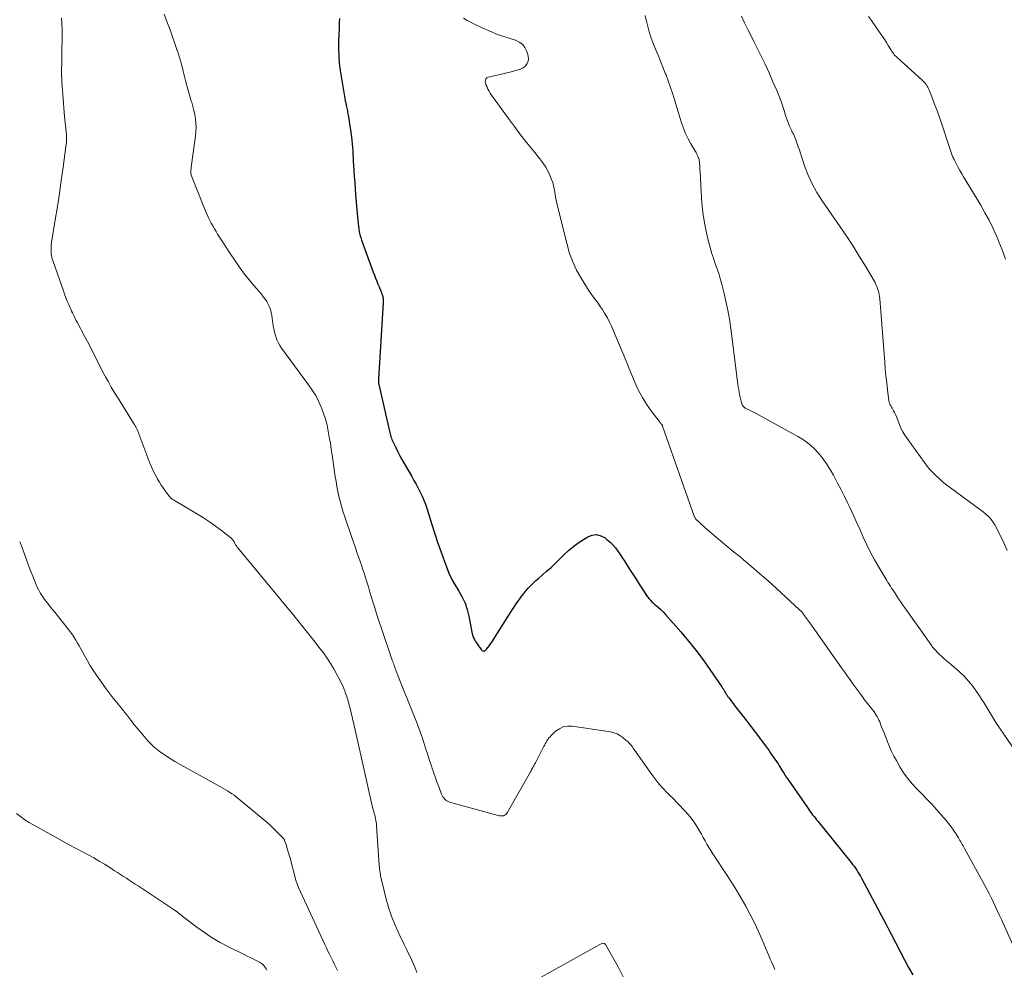
# Model space of a CAD drawing. Units: feet. Extents: x 1995000 to 2000035, y 530000 to 535000.
# Drawn here: x 1995216 to 1995391, y 531233 to 531402 of the extents above; entities that cross this region are included whole.
import ezdxf

# ---------------------------------------------------------------- set-up
doc = ezdxf.new("R2010")
doc.units = ezdxf.units.FT
doc.header["$LTSCALE"] = 100
doc.header["$MEASUREMENT"] = 0
doc.layers.add('CONTOUR INDEX', color=32, linetype='Continuous', lineweight=25)
doc.layers.add('CONTOUR INTERMEDIATE', color=40, linetype='Continuous', lineweight=15)

msp = doc.modelspace()

# ---------------------------------------------------------------- linework, layer by layer
at = {"layer": 'CONTOUR INDEX', "elevation": 980, "flags": 128}
msp.add_lwpolyline([(1995272.85, 531402.3), (1995272.84, 531401.62), (1995272.82, 531400.94), (1995272.8, 531400.25), (1995272.77, 531399.57), (1995272.71, 531398.29), (1995272.69, 531396.98), (1995272.73, 531395.66), (1995272.84, 531394.35), (1995273.01, 531393.04), (1995273.69, 531388.75), (1995273.75, 531388.38), (1995273.82, 531388.02), (1995273.89, 531387.65), (1995273.97, 531387.28), (1995274.03, 531387.01), (1995274.08, 531386.78), (1995274.13, 531386.55), (1995274.18, 531386.31), (1995274.23, 531386.08), (1995274.27, 531385.85), (1995274.31, 531385.61), (1995274.35, 531385.38), (1995274.39, 531385.14), (1995274.99, 531381.19), (1995275.07, 531380.57), (1995275.14, 531379.95), (1995275.19, 531379.32), (1995275.23, 531378.7), (1995275.26, 531378.07), (1995275.29, 531377.44), (1995275.32, 531376.82), (1995275.36, 531376.19), (1995275.42, 531375.25), (1995275.49, 531374.16), (1995275.57, 531373.07), (1995275.65, 531371.97), (1995275.74, 531370.88), (1995276.12, 531366.29), (1995276.17, 531365.78), (1995276.23, 531365.28), (1995276.31, 531364.78), (1995276.4, 531364.28), (1995276.51, 531363.78), (1995276.64, 531363.29), (1995276.79, 531362.81), (1995276.95, 531362.33), (1995278.88, 531357.12), (1995279.08, 531356.58), (1995279.28, 531356.04), (1995279.5, 531355.51), (1995279.71, 531354.98), (1995279.92, 531354.48), (1995280.04, 531354.2), (1995280.15, 531353.91), (1995280.26, 531353.63), (1995280.37, 531353.35), (1995280.46, 531353.13), (1995280.52, 531352.95), (1995280.57, 531352.77), (1995280.6, 531352.59), (1995280.63, 531352.4), (1995280.65, 531352.22), (1995280.66, 531352.03), (1995280.65, 531351.84), (1995280.65, 531351.65), (1995279.82, 531338.14), (1995279.81, 531338.01), (1995279.81, 531337.88), (1995279.81, 531337.75), (1995279.81, 531337.62), (1995279.82, 531337.49), (1995279.84, 531337.36), (1995279.86, 531337.23), (1995279.88, 531337.1), (1995281.75, 531328.82), (1995281.81, 531328.57), (1995281.87, 531328.32), (1995281.94, 531328.07), (1995282.02, 531327.82), (1995282.1, 531327.57), (1995282.19, 531327.33), (1995282.29, 531327.09), (1995282.4, 531326.85), (1995282.87, 531325.87), (1995283.23, 531325.15), (1995283.6, 531324.43), (1995283.98, 531323.73), (1995284.38, 531323.03), (1995285.73, 531320.71), (1995286.12, 531320.03), (1995286.5, 531319.34), (1995286.87, 531318.65), (1995287.23, 531317.96), (1995287.57, 531317.25), (1995287.88, 531316.54), (1995288.16, 531315.81), (1995288.41, 531315.07), (1995289.32, 531312.16), (1995289.85, 531310.51), (1995290.39, 531308.87), (1995290.96, 531307.23), (1995291.55, 531305.6), (1995291.89, 531304.65), (1995292.35, 531303.52), (1995292.87, 531302.41), (1995293.46, 531301.35), (1995294.1, 531300.31), (1995294.72, 531299.26), (1995295.24, 531298.18), (1995295.62, 531297.04), (1995295.91, 531295.86), (1995296.5, 531292.69), (1995296.59, 531292.33), (1995296.71, 531291.99), (1995296.87, 531291.67), (1995297.07, 531291.36), (1995297.26, 531291.09), (1995297.38, 531290.92), (1995297.5, 531290.76), (1995297.62, 531290.59), (1995297.74, 531290.42), (1995297.86, 531290.25), (1995297.98, 531290.08), (1995298.11, 531289.92), (1995298.24, 531289.76), (1995298.25, 531289.75), (1995298.39, 531289.66), (1995298.54, 531289.62), (1995298.68, 531289.65), (1995298.82, 531289.74), (1995299.05, 531290), (1995299.3, 531290.3), (1995299.54, 531290.61), (1995299.76, 531290.93), (1995299.98, 531291.25), (1995303.01, 531296.04), (1995303.44, 531296.71), (1995303.87, 531297.37), (1995304.31, 531298.03), (1995304.76, 531298.68), (1995304.97, 531298.97), (1995305.33, 531299.47), (1995305.71, 531299.95), (1995306.1, 531300.42), (1995306.5, 531300.88), (1995306.92, 531301.33), (1995307.36, 531301.76), (1995307.81, 531302.18), (1995308.26, 531302.58), (1995308.94, 531303.16), (1995309.74, 531303.85), (1995310.52, 531304.55), (1995311.29, 531305.28), (1995312.05, 531306.01), (1995312.73, 531306.69), (1995313.63, 531307.52), (1995314.56, 531308.31), (1995315.55, 531309.03), (1995316.57, 531309.7), (1995317.07, 531310), (1995317.86, 531310.29), (1995318.64, 531310.39), (1995319.4, 531310.19), (1995320.15, 531309.8), (1995320.48, 531309.53), (1995321.03, 531309.06), (1995321.54, 531308.55), (1995322, 531308), (1995322.43, 531307.42), (1995322.83, 531306.81), (1995323.23, 531306.21), (1995323.63, 531305.6), (1995324.02, 531304.99), (1995324.51, 531304.22), (1995325.08, 531303.34), (1995325.65, 531302.45), (1995326.22, 531301.57), (1995326.79, 531300.69), (1995327.54, 531299.53), (1995327.75, 531299.24), (1995327.97, 531298.95), (1995328.21, 531298.69), (1995328.47, 531298.43), (1995328.74, 531298.19), (1995329.01, 531297.95), (1995329.28, 531297.71), (1995329.56, 531297.48), (1995329.67, 531297.38), (1995329.99, 531297.1), (1995330.31, 531296.8), (1995330.61, 531296.49), (1995330.9, 531296.17), (1995333.62, 531293.05), (1995334.99, 531291.43), (1995336.31, 531289.78), (1995337.58, 531288.08), (1995338.8, 531286.35), (1995340.9, 531283.26), (1995341.05, 531283.05), (1995341.19, 531282.83), (1995341.32, 531282.61), (1995341.45, 531282.39), (1995341.58, 531282.18), (1995341.64, 531282.06), (1995341.71, 531281.95), (1995341.78, 531281.84), (1995341.85, 531281.73), (1995341.92, 531281.62), (1995342, 531281.51), (1995342.08, 531281.41), (1995342.15, 531281.3), (1995342.91, 531280.31), (1995343.37, 531279.71), (1995343.83, 531279.11), (1995344.29, 531278.52), (1995344.75, 531277.92), (1995347.48, 531274.38), (1995347.75, 531274.02), (1995348.02, 531273.66), (1995348.29, 531273.3), (1995348.55, 531272.94), (1995348.82, 531272.58), (1995349.08, 531272.21), (1995349.33, 531271.85), (1995349.59, 531271.48), (1995350.94, 531269.53), (1995351, 531269.44), (1995351.08, 531269.33), (1995351.11, 531269.28), (1995351.13, 531269.24), (1995351.16, 531269.19), (1995351.19, 531269.15), (1995351.62, 531268.41), (1995351.87, 531268), (1995352.13, 531267.6), (1995352.39, 531267.2), (1995352.66, 531266.8), (1995356.15, 531261.78), (1995356.38, 531261.45), (1995356.61, 531261.13), (1995356.84, 531260.82), (1995357.08, 531260.5), (1995357.13, 531260.44), (1995357.35, 531260.16), (1995357.57, 531259.88), (1995357.79, 531259.6), (1995358.01, 531259.33), (1995363.94, 531251.97), (1995364.2, 531251.64), (1995364.45, 531251.31), (1995364.69, 531250.97), (1995364.93, 531250.63), (1995365.15, 531250.28), (1995365.37, 531249.93), (1995365.58, 531249.57), (1995365.78, 531249.2), (1995370.18, 531240.93), (1995370.24, 531240.8), (1995370.31, 531240.68), (1995370.37, 531240.55), (1995370.44, 531240.43), (1995370.5, 531240.3), (1995370.56, 531240.18), (1995370.63, 531240.05), (1995370.69, 531239.93), (1995370.72, 531239.86), (1995370.8, 531239.7), (1995370.88, 531239.55), (1995370.96, 531239.39), (1995371.04, 531239.23), (1995373.45, 531234.65), (1995374.17, 531233.31), (1995374.91, 531231.98)], dxfattribs=at)
at = {"layer": 'CONTOUR INTERMEDIATE', "flags": 128}
for points, elevation in [([(1995241.64, 531403.09), (1995242.15, 531401.74), (1995242.26, 531401.45), (1995242.72, 531400.25), (1995243.16, 531399.04), (1995243.59, 531397.83), (1995244, 531396.61), (1995244.02, 531396.55), (1995244.39, 531395.36), (1995244.74, 531394.15), (1995245.07, 531392.94), (1995245.36, 531391.73), (1995245.53, 531391.01), (1995245.74, 531390.15), (1995245.97, 531389.29), (1995246.22, 531388.44), (1995246.49, 531387.6), (1995246.57, 531387.35), (1995246.78, 531386.63), (1995246.97, 531385.9), (1995247.12, 531385.16), (1995247.25, 531384.41), (1995247.32, 531383.66), (1995247.35, 531382.91), (1995247.32, 531382.16), (1995247.25, 531381.4), (1995246.54, 531376.26), (1995246.51, 531376.08), (1995246.49, 531375.9), (1995246.46, 531375.72), (1995246.44, 531375.54), (1995246.42, 531375.36), (1995246.4, 531375.18), (1995246.4, 531375), (1995246.41, 531374.82), (1995246.43, 531374.63), (1995246.46, 531374.45), (1995246.51, 531374.27), (1995246.57, 531374.09), (1995249.08, 531367.84), (1995249.3, 531367.32), (1995249.53, 531366.82), (1995249.78, 531366.32), (1995250.04, 531365.82), (1995250.31, 531365.34), (1995250.6, 531364.86), (1995250.89, 531364.38), (1995251.18, 531363.91), (1995251.76, 531363), (1995252.35, 531362.08), (1995252.95, 531361.16), (1995253.55, 531360.25), (1995254.16, 531359.33), (1995254.42, 531358.94), (1995255.18, 531357.85), (1995255.96, 531356.78), (1995256.78, 531355.74), (1995257.63, 531354.72), (1995258.97, 531353.17), (1995259.31, 531352.75), (1995259.62, 531352.33), (1995259.91, 531351.88), (1995260.18, 531351.42), (1995260.41, 531350.94), (1995260.6, 531350.45), (1995260.73, 531349.94), (1995260.83, 531349.42), (1995261.09, 531347.53), (1995261.17, 531347.01), (1995261.28, 531346.48), (1995261.42, 531345.97), (1995261.58, 531345.46), (1995261.78, 531344.97), (1995262, 531344.49), (1995262.27, 531344.04), (1995262.57, 531343.59), (1995267.38, 531337.08), (1995268.03, 531336.13), (1995268.63, 531335.16), (1995269.15, 531334.14), (1995269.62, 531333.1), (1995269.67, 531332.97), (1995270.05, 531331.96), (1995270.38, 531330.93), (1995270.65, 531329.89), (1995270.88, 531328.83), (1995271.06, 531327.76), (1995271.24, 531326.69), (1995271.41, 531325.62), (1995271.56, 531324.55), (1995272.11, 531320.74), (1995272.25, 531319.85), (1995272.4, 531318.96), (1995272.58, 531318.07), (1995272.78, 531317.19), (1995273, 531316.32), (1995273.23, 531315.45), (1995273.49, 531314.58), (1995273.77, 531313.72), (1995275.13, 531309.67), (1995275.41, 531308.85), (1995275.69, 531308.03), (1995275.97, 531307.22), (1995276.27, 531306.41), (1995276.55, 531305.59), (1995276.83, 531304.78), (1995277.1, 531303.96), (1995277.37, 531303.14), (1995277.44, 531302.92), (1995277.73, 531301.99), (1995278.01, 531301.06), (1995278.29, 531300.12), (1995278.57, 531299.19), (1995278.76, 531298.57), (1995279.13, 531297.33), (1995279.52, 531296.09), (1995279.92, 531294.86), (1995280.34, 531293.63), (1995282.26, 531288.03), (1995282.35, 531287.78), (1995282.43, 531287.54), (1995282.52, 531287.29), (1995282.61, 531287.04), (1995282.69, 531286.79), (1995282.78, 531286.54), (1995282.87, 531286.29), (1995282.97, 531286.05), (1995283.24, 531285.32), (1995283.47, 531284.71), (1995283.71, 531284.1), (1995283.95, 531283.49), (1995284.19, 531282.89), (1995286.57, 531277.03), (1995286.94, 531276.06), (1995287.3, 531275.09), (1995287.63, 531274.11), (1995287.95, 531273.13), (1995288.25, 531272.14), (1995288.57, 531271.15), (1995288.89, 531270.16), (1995289.22, 531269.18), (1995289.37, 531268.74), (1995289.66, 531267.89), (1995289.96, 531267.04), (1995290.28, 531266.2), (1995290.59, 531265.36), (1995291.05, 531264.18), (1995291.16, 531263.94), (1995291.28, 531263.7), (1995291.43, 531263.49), (1995291.59, 531263.28), (1995291.78, 531263.1), (1995291.98, 531262.94), (1995292.21, 531262.83), (1995292.45, 531262.73), (1995301.12, 531260.34), (1995301.35, 531260.3), (1995301.57, 531260.27), (1995301.81, 531260.28), (1995302.04, 531260.31), (1995302.25, 531260.39), (1995302.44, 531260.49), (1995302.6, 531260.64), (1995302.73, 531260.82), (1995306.85, 531268.11), (1995306.96, 531268.32), (1995307.07, 531268.52), (1995307.19, 531268.72), (1995307.3, 531268.92), (1995307.41, 531269.12), (1995307.52, 531269.33), (1995307.63, 531269.53), (1995307.73, 531269.74), (1995309.18, 531272.56), (1995309.33, 531272.84), (1995309.47, 531273.11), (1995309.63, 531273.38), (1995309.78, 531273.65), (1995309.95, 531273.91), (1995310.13, 531274.16), (1995310.34, 531274.39), (1995310.55, 531274.61), (1995311.34, 531275.35), (1995312, 531275.81), (1995312.7, 531276.14), (1995313.46, 531276.27), (1995314.26, 531276.26), (1995321.1, 531275.24), (1995321.69, 531275.1), (1995322.26, 531274.9), (1995322.78, 531274.61), (1995323.28, 531274.26), (1995323.92, 531273.73), (1995324.07, 531273.59), (1995324.22, 531273.46), (1995324.37, 531273.31), (1995324.5, 531273.16), (1995324.55, 531273.11), (1995324.7, 531272.93), (1995324.86, 531272.75), (1995325, 531272.56), (1995325.14, 531272.36), (1995328.47, 531267.65), (1995328.82, 531267.17), (1995329.17, 531266.7), (1995329.54, 531266.25), (1995329.91, 531265.79), (1995330.28, 531265.37), (1995330.48, 531265.14), (1995330.69, 531264.91), (1995330.91, 531264.69), (1995331.13, 531264.47), (1995331.35, 531264.26), (1995331.57, 531264.04), (1995331.79, 531263.82), (1995332.01, 531263.6), (1995334.35, 531261.16), (1995334.91, 531260.53), (1995335.45, 531259.88), (1995335.94, 531259.2), (1995336.41, 531258.49), (1995336.59, 531258.2), (1995336.94, 531257.62), (1995337.28, 531257.04), (1995337.61, 531256.45), (1995337.93, 531255.85), (1995338.25, 531255.26), (1995338.59, 531254.67), (1995338.94, 531254.1), (1995339.3, 531253.53), (1995341.74, 531249.87), (1995342.65, 531248.47), (1995343.53, 531247.06), (1995344.38, 531245.63), (1995345.2, 531244.18), (1995345.98, 531242.72), (1995346.73, 531241.23), (1995347.43, 531239.72), (1995348.1, 531238.2), (1995349.01, 531236.06), (1995349.27, 531235.43), (1995349.54, 531234.8), (1995349.81, 531234.17), (1995350.09, 531233.54), (1995350.36, 531232.91)], 984), ([(1995327.29, 531402.8), (1995327.51, 531401.83), (1995327.74, 531400.87), (1995328.01, 531399.91), (1995328.3, 531398.96), (1995328.64, 531398.03), (1995329.01, 531397.1), (1995329.13, 531396.82), (1995329.58, 531395.75), (1995330.01, 531394.69), (1995330.44, 531393.62), (1995330.86, 531392.55), (1995330.93, 531392.37), (1995331.37, 531391.2), (1995331.79, 531390.02), (1995332.18, 531388.84), (1995332.56, 531387.65), (1995333.76, 531383.73), (1995334.09, 531382.75), (1995334.47, 531381.8), (1995334.92, 531380.88), (1995335.41, 531379.98), (1995336.23, 531378.6), (1995336.34, 531378.4), (1995336.45, 531378.19), (1995336.55, 531377.99), (1995336.65, 531377.78), (1995336.73, 531377.56), (1995336.81, 531377.35), (1995336.86, 531377.12), (1995336.89, 531376.9), (1995336.92, 531376.72), (1995336.94, 531376.52), (1995336.96, 531376.31), (1995336.98, 531376.11), (1995336.99, 531375.91), (1995337, 531375.71), (1995337.02, 531375.5), (1995337.03, 531375.3), (1995337.04, 531375.1), (1995337.22, 531371.38), (1995337.35, 531369.55), (1995337.55, 531367.73), (1995337.85, 531365.93), (1995338.21, 531364.13), (1995338.57, 531362.55), (1995338.82, 531361.56), (1995339.09, 531360.58), (1995339.41, 531359.61), (1995339.75, 531358.65), (1995340.09, 531357.69), (1995340.42, 531356.72), (1995340.71, 531355.74), (1995340.97, 531354.75), (1995341.28, 531353.55), (1995341.65, 531351.95), (1995341.99, 531350.35), (1995342.27, 531348.73), (1995342.51, 531347.11), (1995343.85, 531336.68), (1995343.92, 531336.21), (1995344, 531335.75), (1995344.09, 531335.29), (1995344.19, 531334.83), (1995344.35, 531334.14), (1995344.38, 531334.03), (1995344.41, 531333.92), (1995344.44, 531333.81), (1995344.47, 531333.7), (1995344.51, 531333.6), (1995344.55, 531333.5), (1995344.61, 531333.4), (1995344.67, 531333.31), (1995344.73, 531333.23), (1995344.83, 531333.11), (1995344.94, 531333), (1995345.07, 531332.91), (1995345.21, 531332.83), (1995345.63, 531332.64), (1995345.98, 531332.48), (1995346.33, 531332.31), (1995346.68, 531332.13), (1995347.03, 531331.94), (1995354.43, 531327.86), (1995355.44, 531327.23), (1995356.4, 531326.54), (1995357.28, 531325.75), (1995358.11, 531324.89), (1995358.87, 531323.96), (1995359.57, 531323), (1995360.21, 531321.99), (1995360.8, 531320.95), (1995360.92, 531320.71), (1995361.53, 531319.53), (1995362.14, 531318.34), (1995362.73, 531317.14), (1995363.32, 531315.94), (1995363.56, 531315.45), (1995364.21, 531314.08), (1995364.85, 531312.71), (1995365.47, 531311.33), (1995366.09, 531309.95), (1995366.73, 531308.58), (1995367.39, 531307.22), (1995368.11, 531305.9), (1995368.86, 531304.58), (1995370.27, 531302.22), (1995370.48, 531301.87), (1995370.7, 531301.53), (1995370.92, 531301.19), (1995371.14, 531300.86), (1995371.37, 531300.52), (1995371.59, 531300.19), (1995371.81, 531299.85), (1995372.03, 531299.51), (1995372.2, 531299.23), (1995372.51, 531298.75), (1995372.82, 531298.27), (1995373.14, 531297.8), (1995373.47, 531297.34), (1995378.15, 531290.75), (1995378.5, 531290.29), (1995378.86, 531289.86), (1995379.25, 531289.44), (1995379.65, 531289.04), (1995380.08, 531288.66), (1995380.5, 531288.28), (1995380.93, 531287.9), (1995381.36, 531287.53), (1995383.2, 531285.93), (1995384.05, 531285.14), (1995384.85, 531284.3), (1995385.58, 531283.4), (1995386.26, 531282.46), (1995386.78, 531281.67), (1995387.16, 531281.09), (1995387.53, 531280.49), (1995387.89, 531279.89), (1995388.24, 531279.28), (1995388.59, 531278.68), (1995388.95, 531278.08), (1995389.32, 531277.49), (1995389.71, 531276.91), (1995396.18, 531267.49)], 972), ([(1995344.41, 531402.68), (1995344.97, 531401.51), (1995345.53, 531400.35), (1995346.11, 531399.2), (1995346.69, 531398.05), (1995347.09, 531397.27), (1995347.86, 531395.73), (1995348.61, 531394.18), (1995349.32, 531392.61), (1995350.02, 531391.03), (1995350.69, 531389.46), (1995351.05, 531388.58), (1995351.39, 531387.69), (1995351.71, 531386.8), (1995352, 531385.89), (1995352.27, 531385.04), (1995352.42, 531384.56), (1995352.59, 531384.08), (1995352.77, 531383.61), (1995352.97, 531383.14), (1995353.23, 531382.54), (1995353.3, 531382.38), (1995353.38, 531382.22), (1995353.46, 531382.07), (1995353.55, 531381.92), (1995353.64, 531381.77), (1995353.72, 531381.61), (1995353.8, 531381.45), (1995353.86, 531381.29), (1995354.14, 531380.53), (1995354.34, 531379.98), (1995354.53, 531379.43), (1995354.72, 531378.88), (1995354.9, 531378.33), (1995355.64, 531376.07), (1995356.27, 531374.42), (1995356.98, 531372.82), (1995357.84, 531371.29), (1995358.78, 531369.8), (1995361.98, 531365.21), (1995363.15, 531363.49), (1995364.3, 531361.75), (1995365.39, 531359.99), (1995366.46, 531358.2), (1995368.18, 531355.26), (1995368.35, 531354.92), (1995368.51, 531354.58), (1995368.65, 531354.23), (1995368.76, 531353.87), (1995368.85, 531353.5), (1995368.93, 531353.14), (1995368.99, 531352.76), (1995369.03, 531352.39), (1995369.91, 531341.1), (1995370.01, 531339.87), (1995370.13, 531338.64), (1995370.26, 531337.41), (1995370.4, 531336.18), (1995370.64, 531334.23), (1995370.69, 531333.98), (1995370.75, 531333.75), (1995370.86, 531333.52), (1995370.98, 531333.31), (1995371.12, 531333.09), (1995371.25, 531332.88), (1995371.37, 531332.66), (1995371.49, 531332.43), (1995371.64, 531332.12), (1995371.82, 531331.74), (1995372, 531331.35), (1995372.16, 531330.96), (1995372.31, 531330.57), (1995372.52, 531330), (1995372.8, 531329.34), (1995373.12, 531328.69), (1995373.48, 531328.07), (1995373.88, 531327.47), (1995377.01, 531323.2), (1995377.48, 531322.59), (1995377.96, 531322), (1995378.48, 531321.44), (1995379.01, 531320.89), (1995379.57, 531320.36), (1995380.15, 531319.85), (1995380.74, 531319.37), (1995381.35, 531318.9), (1995387.23, 531314.56), (1995387.5, 531314.35), (1995387.76, 531314.14), (1995388.02, 531313.92), (1995388.27, 531313.7), (1995388.61, 531313.38), (1995388.69, 531313.31), (1995388.76, 531313.23), (1995388.82, 531313.15), (1995388.88, 531313.06), (1995389.27, 531312.48), (1995389.51, 531312.1), (1995389.74, 531311.71), (1995389.95, 531311.31), (1995390.15, 531310.9), (1995391.1, 531308.9), (1995391.73, 531307.57)], 968), ([(1995367.01, 531402.65), (1995367.55, 531401.91), (1995369.23, 531399.52), (1995369.57, 531399.01), (1995369.91, 531398.51), (1995370.23, 531397.99), (1995370.55, 531397.47), (1995370.93, 531396.83), (1995371.06, 531396.63), (1995371.19, 531396.43), (1995371.33, 531396.23), (1995371.47, 531396.04), (1995371.62, 531395.85), (1995371.77, 531395.67), (1995371.94, 531395.5), (1995372.11, 531395.33), (1995376.51, 531391.39), (1995376.71, 531391.19), (1995376.91, 531390.98), (1995377.1, 531390.76), (1995377.27, 531390.53), (1995377.43, 531390.29), (1995377.58, 531390.05), (1995377.71, 531389.79), (1995377.82, 531389.53), (1995378.4, 531388.06), (1995378.79, 531387.05), (1995379.16, 531386.04), (1995379.52, 531385.03), (1995379.87, 531384.01), (1995381.68, 531378.6), (1995381.74, 531378.42), (1995381.81, 531378.24), (1995381.87, 531378.06), (1995381.93, 531377.88), (1995382, 531377.7), (1995382.08, 531377.53), (1995382.16, 531377.36), (1995382.24, 531377.19), (1995382.67, 531376.36), (1995382.97, 531375.78), (1995383.28, 531375.2), (1995383.61, 531374.63), (1995383.94, 531374.07), (1995386.99, 531369.03), (1995387.75, 531367.71), (1995388.48, 531366.37), (1995389.15, 531365), (1995389.78, 531363.61), (1995389.85, 531363.46), (1995390.4, 531362.12), (1995390.92, 531360.78), (1995391.39, 531359.42)], 964), ([(1995223.41, 531402.37), (1995223.47, 531401.34), (1995223.5, 531400.31), (1995223.5, 531399.29), (1995223.47, 531395.98), (1995223.46, 531395.49), (1995223.45, 531395.01), (1995223.44, 531394.52), (1995223.43, 531394.04), (1995223.41, 531393.55), (1995223.41, 531393.07), (1995223.41, 531392.59), (1995223.42, 531392.1), (1995223.43, 531391.63), (1995223.46, 531390.92), (1995223.49, 531390.2), (1995223.54, 531389.48), (1995223.6, 531388.77), (1995223.94, 531384.85), (1995223.99, 531384.29), (1995224.05, 531383.74), (1995224.11, 531383.18), (1995224.17, 531382.62), (1995224.24, 531382.02), (1995224.27, 531381.76), (1995224.29, 531381.51), (1995224.3, 531381.25), (1995224.3, 531380.99), (1995224.3, 531380.72), (1995224.29, 531380.46), (1995224.26, 531380.2), (1995224.23, 531379.94), (1995223.67, 531375.79), (1995223.34, 531373.45), (1995223.01, 531371.12), (1995222.65, 531368.79), (1995222.29, 531366.46), (1995221.64, 531362.43), (1995221.58, 531361.99), (1995221.54, 531361.56), (1995221.53, 531361.13), (1995221.54, 531360.69), (1995221.58, 531360.26), (1995221.65, 531359.83), (1995221.75, 531359.41), (1995221.88, 531359), (1995223.72, 531353.78), (1995223.94, 531353.17), (1995224.17, 531352.57), (1995224.41, 531351.97), (1995224.67, 531351.38), (1995224.88, 531350.88), (1995225.03, 531350.54), (1995225.19, 531350.2), (1995225.35, 531349.86), (1995225.51, 531349.52), (1995225.68, 531349.19), (1995225.85, 531348.86), (1995226.02, 531348.52), (1995226.2, 531348.19), (1995227.55, 531345.63), (1995228.01, 531344.75), (1995228.47, 531343.87), (1995228.92, 531342.99), (1995229.36, 531342.1), (1995229.8, 531341.21), (1995230.25, 531340.33), (1995230.71, 531339.45), (1995231.18, 531338.57), (1995231.23, 531338.48), (1995231.73, 531337.57), (1995232.25, 531336.66), (1995232.78, 531335.76), (1995233.33, 531334.87), (1995236.23, 531330.23), (1995236.36, 531330.01), (1995236.5, 531329.78), (1995236.62, 531329.55), (1995236.74, 531329.31), (1995236.86, 531329.07), (1995236.96, 531328.83), (1995237.07, 531328.58), (1995237.16, 531328.34), (1995239.14, 531323.1), (1995239.41, 531322.42), (1995239.71, 531321.75), (1995240.04, 531321.1), (1995240.39, 531320.46), (1995240.5, 531320.28), (1995240.82, 531319.74), (1995241.15, 531319.2), (1995241.5, 531318.68), (1995241.86, 531318.16), (1995242.38, 531317.44), (1995242.5, 531317.29), (1995242.61, 531317.15), (1995242.74, 531317.02), (1995242.88, 531316.89), (1995243.02, 531316.77), (1995243.17, 531316.66), (1995243.32, 531316.55), (1995243.48, 531316.45), (1995247.58, 531314.03), (1995248.68, 531313.36), (1995249.76, 531312.65), (1995250.81, 531311.9), (1995251.85, 531311.12), (1995253.52, 531309.8), (1995253.69, 531309.65), (1995253.85, 531309.48), (1995253.98, 531309.3), (1995254.1, 531309.1), (1995254.19, 531308.91), (1995254.25, 531308.8), (1995254.32, 531308.69), (1995254.38, 531308.57), (1995254.45, 531308.46), (1995254.52, 531308.36), (1995254.59, 531308.25), (1995254.67, 531308.15), (1995254.75, 531308.05), (1995263.55, 531297.42), (1995264.27, 531296.54), (1995264.99, 531295.66), (1995265.71, 531294.78), (1995266.43, 531293.9), (1995267.14, 531293.01), (1995267.84, 531292.12), (1995268.53, 531291.22), (1995269.22, 531290.32), (1995270, 531289.3), (1995270.66, 531288.38), (1995271.29, 531287.43), (1995271.87, 531286.46), (1995272.42, 531285.47), (1995273.03, 531284.3), (1995273.24, 531283.87), (1995273.45, 531283.44), (1995273.63, 531283), (1995273.81, 531282.55), (1995273.9, 531282.31), (1995274.02, 531281.98), (1995274.13, 531281.65), (1995274.24, 531281.32), (1995274.34, 531280.99), (1995274.44, 531280.66), (1995274.53, 531280.32), (1995274.62, 531279.99), (1995274.7, 531279.65), (1995275.4, 531276.64), (1995275.83, 531274.79), (1995276.25, 531272.95), (1995276.67, 531271.1), (1995277.08, 531269.26), (1995278.52, 531262.83), (1995278.61, 531262.42), (1995278.71, 531262.02), (1995278.81, 531261.62), (1995278.92, 531261.23), (1995278.97, 531261.05), (1995279.06, 531260.74), (1995279.14, 531260.43), (1995279.22, 531260.12), (1995279.29, 531259.81), (1995279.35, 531259.49), (1995279.41, 531259.18), (1995279.45, 531258.86), (1995279.48, 531258.54), (1995279.95, 531251.46), (1995279.98, 531251.13), (1995280.01, 531250.81), (1995280.05, 531250.49), (1995280.09, 531250.16), (1995280.14, 531249.84), (1995280.19, 531249.52), (1995280.26, 531249.2), (1995280.34, 531248.89), (1995281.32, 531245), (1995281.46, 531244.48), (1995281.61, 531243.96), (1995281.77, 531243.45), (1995281.94, 531242.94), (1995282.13, 531242.43), (1995282.32, 531241.93), (1995282.52, 531241.44), (1995282.74, 531240.94), (1995283.27, 531239.76), (1995283.63, 531238.95), (1995284.01, 531238.15), (1995284.39, 531237.36), (1995284.78, 531236.57), (1995285.17, 531235.78), (1995285.55, 531234.98), (1995285.91, 531234.17), (1995286.26, 531233.36), (1995286.31, 531233.25), (1995286.66, 531232.38)], 988), ([(1995294.95, 531402.35), (1995295.61, 531401.93), (1995296.88, 531401.28), (1995298.24, 531400.62), (1995299.61, 531400.01), (1995301.02, 531399.47), (1995302.45, 531398.98), (1995304.22, 531398.41), (1995304.87, 531398.1), (1995305.42, 531397.7), (1995305.84, 531397.15), (1995306.17, 531396.52), (1995306.38, 531395.91), (1995306.47, 531395.5), (1995306.49, 531395.09), (1995306.42, 531394.69), (1995306.29, 531394.3), (1995306.06, 531393.95), (1995305.79, 531393.66), (1995305.45, 531393.44), (1995305.07, 531393.28), (1995303.17, 531392.75), (1995302.43, 531392.55), (1995301.68, 531392.36), (1995300.93, 531392.18), (1995300.18, 531392.01), (1995299.34, 531391.83), (1995299.09, 531391.7), (1995298.91, 531391.53), (1995298.83, 531391.29), (1995298.81, 531391.01), (1995298.9, 531390.68), (1995299, 531390.35), (1995299.13, 531390.04), (1995299.28, 531389.73), (1995299.31, 531389.67), (1995299.49, 531389.35), (1995299.68, 531389.02), (1995299.88, 531388.71), (1995300.1, 531388.4), (1995302.92, 531384.5), (1995304, 531383.03), (1995305.1, 531381.57), (1995306.23, 531380.14), (1995307.37, 531378.71), (1995308.54, 531377.28), (1995309.08, 531376.56), (1995309.57, 531375.82), (1995309.99, 531375.03), (1995310.37, 531374.22), (1995310.62, 531373.63), (1995310.81, 531373.09), (1995310.98, 531372.53), (1995311.1, 531371.97), (1995311.19, 531371.4), (1995311.27, 531370.83), (1995311.36, 531370.25), (1995311.48, 531369.69), (1995311.6, 531369.12), (1995313.37, 531362.02), (1995313.83, 531360.46), (1995314.38, 531358.95), (1995315.08, 531357.49), (1995315.86, 531356.07), (1995316.82, 531354.5), (1995317.21, 531353.9), (1995317.6, 531353.32), (1995318.02, 531352.74), (1995318.45, 531352.18), (1995318.88, 531351.61), (1995319.29, 531351.03), (1995319.68, 531350.44), (1995320.05, 531349.83), (1995320.15, 531349.66), (1995320.55, 531348.96), (1995320.92, 531348.24), (1995321.27, 531347.52), (1995321.59, 531346.78), (1995323.17, 531342.99), (1995323.45, 531342.33), (1995323.72, 531341.68), (1995323.99, 531341.03), (1995324.26, 531340.37), (1995325.51, 531337.37), (1995326.11, 531336.07), (1995326.77, 531334.81), (1995327.53, 531333.6), (1995328.35, 531332.43), (1995329.94, 531330.33), (1995330.01, 531330.23), (1995330.08, 531330.14), (1995330.15, 531330.05), (1995330.21, 531329.96), (1995330.33, 531329.8), (1995330.37, 531329.7), (1995336.02, 531313.68), (1995336.06, 531313.58), (1995336.1, 531313.49), (1995336.14, 531313.4), (1995336.19, 531313.31), (1995336.24, 531313.22), (1995336.3, 531313.14), (1995336.37, 531313.06), (1995336.44, 531312.98), (1995336.8, 531312.64), (1995337.06, 531312.41), (1995337.32, 531312.17), (1995337.58, 531311.94), (1995337.84, 531311.71), (1995339.57, 531310.25), (1995340.7, 531309.3), (1995341.83, 531308.35), (1995342.96, 531307.4), (1995344.1, 531306.46), (1995344.78, 531305.89), (1995346.25, 531304.66), (1995347.7, 531303.41), (1995349.14, 531302.14), (1995350.56, 531300.85), (1995354.74, 531297), (1995354.81, 531296.94), (1995354.88, 531296.88), (1995354.94, 531296.81), (1995355.01, 531296.74), (1995355.07, 531296.67), (1995355.13, 531296.6), (1995355.19, 531296.53), (1995355.25, 531296.46), (1995355.33, 531296.36), (1995355.43, 531296.23), (1995355.53, 531296.11), (1995355.62, 531295.98), (1995355.72, 531295.85), (1995355.88, 531295.63), (1995356.05, 531295.38), (1995356.22, 531295.14), (1995356.4, 531294.9), (1995356.57, 531294.66), (1995362.24, 531286.64), (1995362.74, 531285.92), (1995363.25, 531285.21), (1995363.75, 531284.5), (1995364.25, 531283.78), (1995364.76, 531283.07), (1995365.28, 531282.37), (1995365.81, 531281.67), (1995366.34, 531280.98), (1995367.61, 531279.37), (1995367.82, 531279.1), (1995368.02, 531278.82), (1995368.21, 531278.54), (1995368.39, 531278.25), (1995368.57, 531277.96), (1995368.73, 531277.66), (1995368.87, 531277.35), (1995369.01, 531277.04), (1995369.24, 531276.44), (1995369.48, 531275.83), (1995369.73, 531275.21), (1995369.97, 531274.6), (1995370.21, 531273.98), (1995370.4, 531273.48), (1995370.75, 531272.63), (1995371.13, 531271.78), (1995371.54, 531270.95), (1995371.98, 531270.14), (1995372.62, 531269), (1995373.28, 531267.94), (1995374, 531266.92), (1995374.8, 531265.97), (1995375.66, 531265.06), (1995376.55, 531264.18), (1995377.42, 531263.28), (1995378.27, 531262.36), (1995379.11, 531261.43), (1995380.86, 531259.44), (1995381.32, 531258.89), (1995381.76, 531258.32), (1995382.17, 531257.73), (1995382.56, 531257.13), (1995383.02, 531256.38), (1995383.16, 531256.14), (1995383.3, 531255.9), (1995383.44, 531255.66), (1995383.58, 531255.42), (1995383.71, 531255.18), (1995383.85, 531254.93), (1995383.98, 531254.69), (1995384.12, 531254.45), (1995387.75, 531247.86), (1995388.15, 531247.12), (1995388.54, 531246.37), (1995388.91, 531245.62), (1995389.28, 531244.86), (1995389.63, 531244.1), (1995389.98, 531243.34), (1995390.33, 531242.57), (1995390.68, 531241.81), (1995394.06, 531234.32)], 976), ([(1995215.95, 531309.1), (1995216.08, 531308.82), (1995216.19, 531308.53), (1995217.65, 531304.58), (1995217.95, 531303.78), (1995218.26, 531302.99), (1995218.58, 531302.2), (1995218.91, 531301.41), (1995219.03, 531301.13), (1995219.33, 531300.5), (1995219.66, 531299.89), (1995220.04, 531299.31), (1995220.45, 531298.74), (1995220.88, 531298.19), (1995221.31, 531297.64), (1995221.75, 531297.09), (1995222.19, 531296.54), (1995224.65, 531293.5), (1995225.01, 531293.03), (1995225.35, 531292.56), (1995225.66, 531292.07), (1995225.97, 531291.58), (1995226.25, 531291.07), (1995226.54, 531290.56), (1995226.82, 531290.05), (1995227.1, 531289.53), (1995227.47, 531288.84), (1995227.95, 531287.99), (1995228.45, 531287.15), (1995228.97, 531286.32), (1995229.52, 531285.52), (1995231.31, 531282.99), (1995231.83, 531282.27), (1995232.37, 531281.55), (1995232.92, 531280.85), (1995233.49, 531280.16), (1995234.06, 531279.47), (1995234.62, 531278.78), (1995235.17, 531278.07), (1995235.71, 531277.36), (1995235.78, 531277.27), (1995236.35, 531276.52), (1995236.95, 531275.78), (1995237.56, 531275.06), (1995238.18, 531274.34), (1995238.78, 531273.68), (1995239.3, 531273.13), (1995239.85, 531272.6), (1995240.43, 531272.11), (1995241.02, 531271.64), (1995241.64, 531271.21), (1995242.28, 531270.78), (1995242.92, 531270.38), (1995243.58, 531270), (1995251.68, 531265.48), (1995252.1, 531265.25), (1995252.51, 531265), (1995252.92, 531264.75), (1995253.32, 531264.49), (1995253.72, 531264.22), (1995254.11, 531263.95), (1995254.49, 531263.66), (1995254.86, 531263.36), (1995259.26, 531259.7), (1995259.92, 531259.14), (1995260.57, 531258.56), (1995261.2, 531257.96), (1995261.82, 531257.35), (1995262.89, 531256.26), (1995262.96, 531256.18), (1995263.01, 531256.1), (1995263.06, 531256.01), (1995263.1, 531255.92), (1995263.41, 531254.99), (1995263.58, 531254.43), (1995263.76, 531253.87), (1995263.92, 531253.3), (1995264.08, 531252.73), (1995265.1, 531248.84), (1995265.15, 531248.68), (1995265.2, 531248.51), (1995265.26, 531248.35), (1995265.32, 531248.19), (1995265.39, 531248.03), (1995265.45, 531247.87), (1995265.52, 531247.71), (1995265.6, 531247.55), (1995270.26, 531237.38), (1995270.53, 531236.8), (1995270.81, 531236.22), (1995271.09, 531235.64), (1995271.38, 531235.07), (1995271.67, 531234.49), (1995271.95, 531233.92), (1995272.23, 531233.34), (1995272.5, 531232.76)], 992), ([(1995215.38, 531260.74), (1995216.1, 531260.15), (1995216.87, 531259.61), (1995217.66, 531259.12), (1995221.9, 531256.73), (1995223.26, 531255.97), (1995224.63, 531255.22), (1995226, 531254.48), (1995227.37, 531253.75), (1995228.14, 531253.34), (1995229.13, 531252.81), (1995230.1, 531252.25), (1995231.06, 531251.67), (1995232.01, 531251.08), (1995232.85, 531250.53), (1995233.37, 531250.2), (1995233.9, 531249.86), (1995234.42, 531249.52), (1995234.94, 531249.18), (1995235.46, 531248.84), (1995235.97, 531248.49), (1995236.49, 531248.15), (1995237.01, 531247.81), (1995243.27, 531243.69), (1995243.53, 531243.51), (1995243.8, 531243.33), (1995244.05, 531243.13), (1995244.3, 531242.93), (1995244.55, 531242.73), (1995244.8, 531242.52), (1995245.05, 531242.33), (1995245.3, 531242.13), (1995247.46, 531240.49), (1995248.82, 531239.51), (1995250.22, 531238.59), (1995251.66, 531237.75), (1995253.14, 531236.97), (1995255.93, 531235.59), (1995256.45, 531235.33), (1995256.98, 531235.07), (1995257.5, 531234.81), (1995258.02, 531234.55), (1995258.61, 531234.26), (1995258.82, 531234.13), (1995259.03, 531233.99), (1995259.21, 531233.82), (1995259.39, 531233.64), (1995259.54, 531233.45), (1995259.69, 531233.24), (1995259.81, 531233.02), (1995259.92, 531232.79)], 996), ([(1995307.18, 531230.65), (1995319.2, 531237.4), (1995319.33, 531237.47), (1995319.47, 531237.52), (1995319.61, 531237.56), (1995319.76, 531237.6), (1995319.89, 531237.59), (1995320.01, 531237.56), (1995320.12, 531237.48), (1995320.2, 531237.38), (1995322.48, 531233.38), (1995323.5, 531231.39)], 988)]:
    msp.add_lwpolyline(points, dxfattribs=dict(at, elevation=elevation))

doc.saveas('drawing.dxf')
